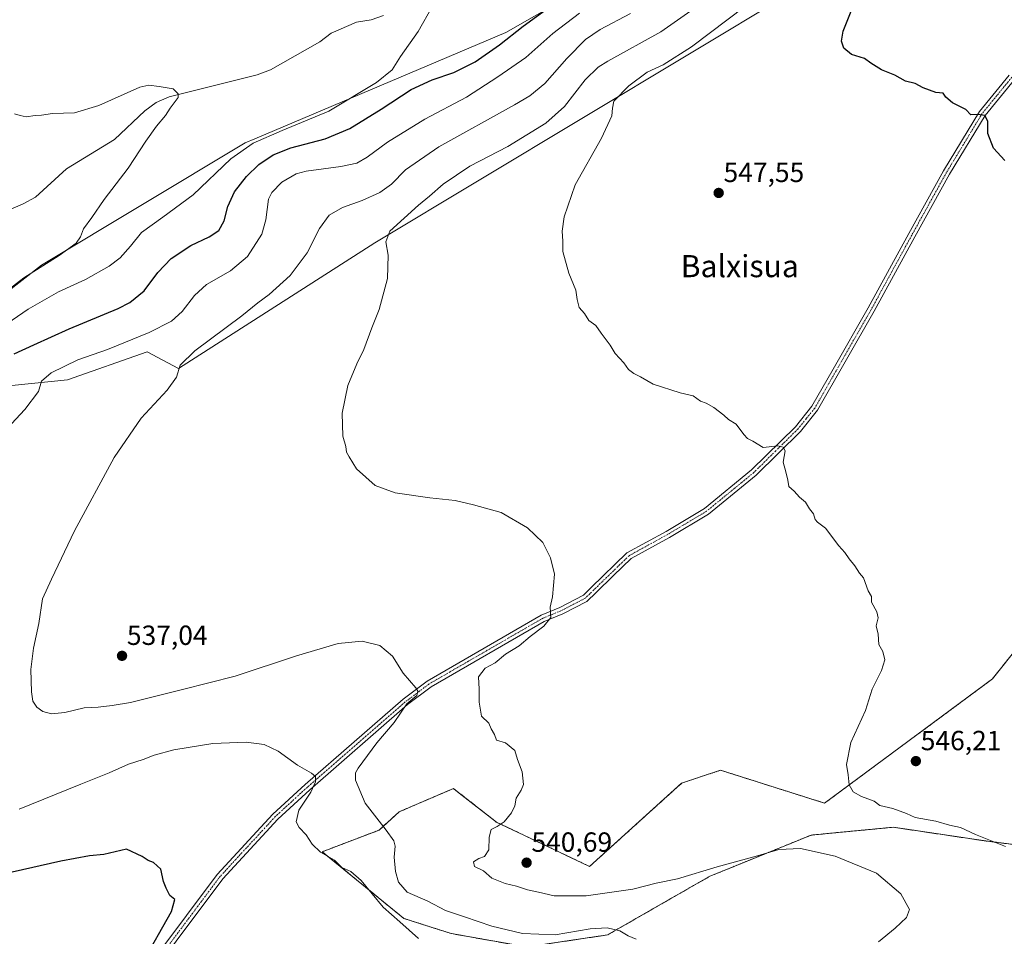
# Model space of a CAD drawing. Units: metres. Extents: x 600626 to 604072, y 4729164 to 4731528.
# Drawn here: x 602457 to 602813, y 4730116 to 4730447 of the extents above; entities that cross this region are included whole.
import ezdxf
from ezdxf.enums import TextEntityAlignment as Align

# ---------------------------------------------------------------- set-up
doc = ezdxf.new("R2010")
doc.units = ezdxf.units.M
doc.header["$MEASUREMENT"] = 0
doc.linetypes.add('TRAZO_Y_PUNTO', pattern=[1, 0.5, -0.25, 0, -0.25])
doc.linetypes.add('TRAZOS', pattern=[0.75, 0.5, -0.25])
for name, color, linetype, lineweight in [('Arbolado forestal', 92, 'TRAZOS', 0), ('Arbolado forestal CxS', 92, 'Continuous', 0), ('Camino', 19, 'Continuous', 0), ('Camino Cxs', 19, 'Continuous', 0), ('Camino eje', 39, 'TRAZO_Y_PUNTO', 13), ('Carátula', 7, 'Continuous', 5), ('Corriente natural lineal', 142, 'Continuous', 13), ('Cultivos herbáceos CxS', 92, 'Continuous', 0), ('Curva de nivel maestra', 36, 'Continuous', 30), ('Curva de nivel normal', 36, 'Continuous', 0), ('Matorral', 135, 'Continuous', 0), ('Matorral CxS', 135, 'Continuous', 0), ('Punto de cota en terreno', 7, 'Continuous', 0), ('Rótulo de punto de cota en terreno', 19, 'Continuous', 0), ('Texto cartográfico', 19, 'Continuous', 0)]:
    doc.layers.add(name, color=color, linetype=linetype, lineweight=lineweight)
doc.styles.add('Arial', font='txt', dxfattribs={"height": 0.2})

# ---------------------------------------------------------------- blocks, each defined once
blk = doc.blocks.new('*U158')
at = {"layer": 'Cultivos herbáceos CxS', "color": 92, "linetype": 'Continuous', "lineweight": 0}
for points in [[(602838.01, 4730245.96, 549.49), (602808.44, 4730208.91, 547.31), (602747.79, 4730163.99, 544.49), (602710.16, 4730175.9, 543.04), (602697.89, 4730171.81, 542.49), (602696.11, 4730171.21, 542.41), (602662.84, 4730141.11, 541.01), (602629.18, 4730157.15, 539.87), (602615.78, 4730167.67, 539.18), (602613.85, 4730169.19, 539.09), (602613.71, 4730169.3, 539.08), (602602.72, 4730164.6, 537.83), (602594.87, 4730161.23, 536.57), (602594.08, 4730160.89, 536.41), (602586.76, 4730154.26, 534.32), (602566.27, 4730146.44, 530.06), (602594.28, 4730123.51, 530.49), (602595.72, 4730122.33, 530.42), (602612.78, 4730116.89, 531.88), (602640.13, 4730112.02, 532.89), (602669.39, 4730116.39, 534.66), (602706.3, 4730137.57, 538.58), (602711.51, 4730139.68, 539.03), (602742.96, 4730152.46, 541.22), (602749.23, 4730153.06, 541.17), (602754.87, 4730153.6, 541.38), (602772.64, 4730155.29, 542.55), (602805.07, 4730150.46, 544.81), (602944.99, 4730132.38, 550.54)], [(602821.65, 4730588.59, 537.33), (602798.9, 4730559.81, 536.69), (602763.45, 4730541.07, 531.91), (602703.41, 4730483.05, 527.84), (602632.57, 4730442.5, 523.82), (602541.84, 4730404.14, 519.03), (602538.38, 4730402.67, 518.55), (602464.79, 4730358.41, 515.13), (602444.44, 4730342.72, 515.11)], [(602448.07, 4730314.37, 527.48), (602474.16, 4730317.05, 531.15), (602502.92, 4730327.08, 532.11), (602514.29, 4730321.06, 534.79), (602585.2, 4730366.55, 539.56), (602736.01, 4730457.27, 547.71), (602749.9, 4730469.74, 548.54), (602802.91, 4730506.94, 552.04), (602820.98, 4730522.33, 552.14)]]:
    blk.add_polyline3d(points, dxfattribs=at)
blk = doc.blocks.new('*U193')
at = {"layer": 'Curva de nivel normal', "color": 36, "linetype": 'Continuous', "lineweight": 0}
blk.add_polyline3d([(602719.28, 4730452.14, 545), (602699.72, 4730437.4, 545), (602689.4, 4730430.83, 545), (602683.7, 4730428.18, 545), (602677.02, 4730423.26, 545), (602671.56, 4730417.66, 545), (602671.14, 4730415.14, 545), (602670.89, 4730412.44, 545), (602667.14, 4730404.36, 545), (602657.6, 4730387.43, 545), (602653.67, 4730375.96, 545), (602653, 4730370.75, 545), (602653.18, 4730367.1, 545), (602653.24, 4730363.39, 545), (602655.3, 4730355.59, 545), (602657.93, 4730349.41, 545), (602658.35, 4730346.01, 545), (602659.07, 4730343.1, 545), (602661.03, 4730340.96, 545), (602662.64, 4730338.42, 545), (602665.16, 4730336.62, 545), (602667.04, 4730333.82, 545), (602670.35, 4730329.49, 545), (602672.14, 4730326.52, 545), (602675.29, 4730323.13, 545), (602676.94, 4730320.72, 545), (602678.89, 4730319.25, 545), (602681.31, 4730318.1, 545), (602685.78, 4730315.38, 545), (602695.6, 4730312.26, 545), (602700.26, 4730311.24, 545), (602702.93, 4730309.29, 545), (602705.02, 4730308.58, 545), (602707.8, 4730307.03, 545), (602711.36, 4730304.26, 545), (602713.08, 4730302.64, 545), (602715.78, 4730300.95, 545), (602718.54, 4730297.2, 545), (602719.94, 4730295.78, 545), (602721.86, 4730294.87, 545), (602725.53, 4730292.52, 545), (602730.84, 4730293.19, 545), (602732.76, 4730292.66, 545), (602733.59, 4730291.28, 545), (602732.84, 4730287.2, 545), (602733.76, 4730283.79, 545), (602734.48, 4730280.74, 545), (602734.87, 4730278.46, 545), (602736.84, 4730276.76, 545), (602738.72, 4730274.64, 545), (602740.91, 4730272.83, 545), (602742.27, 4730270.35, 545), (602743.72, 4730268.6, 545), (602744.36, 4730266.54, 545), (602745.24, 4730265.52, 545), (602748.09, 4730263.42, 545), (602752.9, 4730257.03, 545), (602755.12, 4730254.56, 545), (602756.63, 4730252.35, 545), (602758.75, 4730249.76, 545), (602760.39, 4730247.17, 545), (602761.8, 4730245.47, 545), (602763.5, 4730240.75, 545), (602764.76, 4730238.66, 545), (602764.71, 4730236.63, 545), (602766.71, 4730233.18, 545), (602767.11, 4730231.03, 545), (602766.48, 4730228.06, 545), (602767.12, 4730225.04, 545), (602767.37, 4730221.29, 545), (602768.87, 4730218.8, 545), (602769.57, 4730215.83, 545), (602768.32, 4730212, 545), (602765.03, 4730205.18, 545), (602762.51, 4730197.52, 545), (602757.32, 4730185.91, 545), (602755.66, 4730178.03, 545), (602756.26, 4730174.19, 545), (602756.64, 4730170.57, 545), (602758.13, 4730168.06, 545), (602761.08, 4730166.39, 545), (602765.66, 4730164.77, 545), (602767.8, 4730163.11, 545), (602772.48, 4730162.08, 545), (602777.33, 4730160.23, 545), (602780.54, 4730158.83, 545), (602787.94, 4730157.44, 545), (602792.91, 4730156, 545), (602796.91, 4730155.17, 545), (602802.27, 4730152.69, 545), (602813.11, 4730148.28, 545)], dxfattribs=at)
blk = doc.blocks.new('*U195')
at = {"layer": 'Curva de nivel maestra', "color": 36, "linetype": 'Continuous', "lineweight": 30}
blk.add_polyline3d([(602812.86, 4730396.31, 550), (602808.88, 4730400.75, 550), (602806.83, 4730406.07, 550), (602806.72, 4730410.46, 550), (602805.65, 4730412.56, 550), (602803.19, 4730412.93, 550), (602800.68, 4730412.75, 550), (602798.87, 4730414.76, 550), (602794.05, 4730417.12, 550), (602791.63, 4730419.2, 550), (602790.68, 4730420.58, 550), (602787.95, 4730420.85, 550), (602783.42, 4730422.57, 550), (602780.56, 4730424.1, 550), (602777, 4730425, 550), (602773.12, 4730427.12, 550), (602768.32, 4730429.07, 550), (602764.49, 4730431.51, 550), (602762.25, 4730433.09, 550), (602757.56, 4730434.63, 550), (602754.75, 4730436.88, 550), (602753.84, 4730439.46, 550), (602754.44, 4730443, 550), (602757.84, 4730451.48, 550)], dxfattribs=at)
blk = doc.blocks.new('*U200')
at = {"layer": 'Curva de nivel maestra', "color": 36, "linetype": 'Continuous', "lineweight": 30}
for points in [[(602501.27, 4730106.34, 525), (602511.8, 4730124.86, 525), (602513, 4730129.12, 525), (602511.16, 4730130.59, 525), (602509.8, 4730133.3, 525), (602508.84, 4730135.66, 525), (602507.86, 4730140.19, 525), (602505.24, 4730142.58, 525), (602503.38, 4730143.28, 525), (602501.19, 4730144.74, 525), (602495.46, 4730147.35, 525), (602487.29, 4730145.44, 525), (602482.1, 4730145, 525), (602471.76, 4730143.07, 525), (602454.18, 4730139.07, 525)], [(602454.96, 4730326.37, 525), (602462, 4730329.64, 525), (602474.77, 4730335.39, 525), (602492.55, 4730342.76, 525), (602496.67, 4730344.95, 525), (602501.84, 4730349.14, 525), (602506.86, 4730355.82, 525), (602511.7, 4730360.91, 525), (602518.81, 4730365.53, 525), (602525.33, 4730368.66, 525), (602528.84, 4730371.02, 525), (602530.79, 4730374.45, 525), (602532.13, 4730379.66, 525), (602534.59, 4730384.98, 525), (602538.85, 4730390.49, 525), (602543.36, 4730394.79, 525), (602548.52, 4730398.32, 525), (602554.92, 4730400.85, 525), (602567.31, 4730404.1, 525), (602576.19, 4730407.83, 525), (602587.59, 4730414.84, 525), (602598.35, 4730421.92, 525), (602605.91, 4730425.42, 525), (602613.76, 4730428.07, 525), (602621.45, 4730431.92, 525), (602630.27, 4730438.04, 525), (602638.88, 4730444.81, 525), (602659.43, 4730459.94, 525)]]:
    blk.add_polyline3d(points, dxfattribs=at)
blk = doc.blocks.new('5PATER')
at = {"layer": 'Carátula', "linetype": 'Continuous', "lineweight": 5}
h = blk.add_hatch(color=250, dxfattribs=at)
edge = h.paths.add_edge_path()
edge.add_ellipse((0, 0.01), major_axis=(-1.33, -1.34), ratio=0.999422, start_angle=0, end_angle=360)

msp = doc.modelspace()

# ---------------------------------------------------------------- linework, layer by layer
at = {"layer": 'Arbolado forestal', "color": 92, "linetype": 'TRAZOS', "lineweight": 0}
msp.add_polyline3d([(602944.99, 4730132.38, 550.54), (602805.07, 4730150.46, 544.81), (602772.64, 4730155.29, 542.55), (602754.87, 4730153.6, 541.38), (602749.23, 4730153.06, 541.17), (602742.95, 4730152.46, 541.22), (602711.5, 4730139.68, 539.03), (602706.3, 4730137.57, 538.58), (602669.38, 4730116.39, 534.66), (602640.13, 4730112.02, 532.89), (602612.78, 4730116.89, 531.88), (602595.72, 4730122.33, 530.42), (602594.28, 4730123.51, 530.49), (602566.27, 4730146.44, 530.06), (602586.76, 4730154.26, 534.32), (602594.08, 4730160.89, 536.41), (602594.87, 4730161.23, 536.57), (602602.72, 4730164.6, 537.83), (602613.71, 4730169.3, 539.08), (602613.85, 4730169.19, 539.09), (602615.78, 4730167.67, 539.18), (602629.18, 4730157.15, 539.87), (602662.84, 4730141.11, 541.01), (602696.11, 4730171.21, 542.41), (602697.89, 4730171.81, 542.49), (602710.16, 4730175.9, 543.04), (602747.79, 4730163.99, 544.49), (602808.43, 4730208.91, 547.31), (602838.01, 4730245.97, 549.49)], dxfattribs=at)
at = {"layer": 'Arbolado forestal CxS', "color": 92, "linetype": 'Continuous', "lineweight": 0}
msp.add_polyline3d([(602944.99, 4730132.38, 550.54), (602805.07, 4730150.46, 544.81), (602772.64, 4730155.29, 542.55), (602754.87, 4730153.6, 541.38), (602749.23, 4730153.06, 541.17), (602742.96, 4730152.46, 541.22), (602711.51, 4730139.68, 539.03), (602706.3, 4730137.57, 538.58), (602669.38, 4730116.39, 534.66), (602640.13, 4730112.02, 532.89), (602612.78, 4730116.89, 531.88), (602595.72, 4730122.33, 530.42), (602594.28, 4730123.51, 530.49), (602566.27, 4730146.44, 530.06), (602586.76, 4730154.26, 534.32), (602594.08, 4730160.89, 536.41), (602594.87, 4730161.23, 536.57), (602602.72, 4730164.6, 537.83), (602613.71, 4730169.3, 539.08), (602613.85, 4730169.19, 539.09), (602615.78, 4730167.67, 539.18), (602629.18, 4730157.15, 539.87), (602662.84, 4730141.11, 541.01), (602696.11, 4730171.21, 542.41), (602697.89, 4730171.81, 542.49), (602710.16, 4730175.9, 543.04), (602747.79, 4730163.99, 544.49), (602808.44, 4730208.91, 547.31), (602838.01, 4730245.96, 549.49)], dxfattribs=at)
at = {"layer": 'Camino', "color": 19, "linetype": 'Continuous', "lineweight": 0}
for points in [[(602494.7, 4730093.25, 525.37), (602528.33, 4730138.27, 525.94), (602548.39, 4730160.01, 527.69), (602560.04, 4730170.73, 529.22), (602595.46, 4730201.55, 534.65), (602604.18, 4730208.14, 535.43), (602645.33, 4730231.91, 539.56), (602652.13, 4730234.74, 540.21), (602660.67, 4730239.15, 541.01), (602663.48, 4730241.95, 541.39), (602676.37, 4730254.45, 542.41), (602690.5, 4730262.23, 542.98), (602704.41, 4730270.52, 543.61), (602721.37, 4730284.44, 544.47), (602737.22, 4730300.06, 545.3), (602743.2, 4730307.49, 545.65), (602750.88, 4730320.91, 546.23), (602763.53, 4730343.02, 547.09), (602778.21, 4730369.91, 548.04), (602790.76, 4730392.58, 548.96), (602803.73, 4730414.02, 549.98), (602814.44, 4730427.09, 550.61)], [(602816.49, 4730425.65, 550.56), (602805.78, 4730412.57, 549.96), (602792.93, 4730391.33, 548.99), (602780.4, 4730368.71, 548.04), (602765.72, 4730341.8, 547.09), (602745.27, 4730306.08, 545.67), (602739.08, 4730298.38, 545.29), (602723.05, 4730282.57, 544.43), (602705.85, 4730268.47, 543.56), (602691.74, 4730260.06, 542.98), (602677.87, 4730252.43, 542.43), (602671.54, 4730246.28, 542.03), (602665.21, 4730240.14, 541.55), (602661.82, 4730236.93, 541.24), (602653.18, 4730232.47, 540.53), (602646.44, 4730229.66, 539.59), (602605.57, 4730206.05, 536.08), (602597.04, 4730199.6, 535.21), (602561.71, 4730168.86, 529.18), (602550.15, 4730158.24, 527.78), (602530.26, 4730136.68, 525.97), (602496.56, 4730091.56, 525.58)]]:
    msp.add_polyline3d(points, dxfattribs=at)
at = {"layer": 'Camino Cxs', "color": 19, "linetype": 'Continuous', "lineweight": 0}
for points in [[(602494.7, 4730093.25, 525.37), (602528.33, 4730138.27, 525.94), (602548.39, 4730160.01, 527.69), (602560.04, 4730170.73, 529.22), (602595.46, 4730201.55, 534.65), (602604.18, 4730208.14, 535.43), (602645.33, 4730231.91, 539.56), (602652.13, 4730234.74, 540.21), (602660.67, 4730239.15, 541.01), (602663.48, 4730241.95, 541.39), (602676.37, 4730254.45, 542.41), (602690.5, 4730262.23, 542.98), (602704.41, 4730270.52, 543.61), (602721.37, 4730284.44, 544.47), (602737.22, 4730300.06, 545.3), (602743.2, 4730307.49, 545.65), (602750.88, 4730320.91, 546.23), (602763.53, 4730343.02, 547.09), (602778.21, 4730369.91, 548.04), (602790.76, 4730392.58, 548.96), (602803.73, 4730414.02, 549.98), (602814.44, 4730427.09, 550.61)], [(602816.49, 4730425.65, 550.56), (602805.78, 4730412.57, 549.96), (602792.93, 4730391.33, 548.99), (602780.4, 4730368.71, 548.04), (602765.72, 4730341.8, 547.09), (602745.27, 4730306.08, 545.67), (602739.08, 4730298.38, 545.29), (602723.05, 4730282.57, 544.43), (602705.85, 4730268.47, 543.56), (602691.74, 4730260.06, 542.98), (602677.87, 4730252.43, 542.43), (602671.54, 4730246.28, 542.03), (602665.21, 4730240.14, 541.55), (602661.82, 4730236.93, 541.24), (602653.18, 4730232.47, 540.53), (602646.44, 4730229.66, 539.59), (602605.57, 4730206.05, 536.08), (602597.04, 4730199.6, 535.21), (602561.71, 4730168.86, 529.18), (602550.15, 4730158.24, 527.78), (602530.26, 4730136.68, 525.97), (602496.56, 4730091.56, 525.58)]]:
    msp.add_polyline3d(points, dxfattribs=at)
at = {"layer": 'Camino eje', "color": 39, "linetype": 'TRAZO_Y_PUNTO', "lineweight": 13}
msp.add_polyline3d([(602815.47, 4730426.37, 550.58), (602810.11, 4730419.83, 550.28), (602804.76, 4730413.3, 549.97), (602791.85, 4730391.96, 548.95), (602785.57, 4730380.62, 548.45), (602779.31, 4730369.31, 548.04), (602771.97, 4730355.87, 547.59), (602764.63, 4730342.41, 547.08), (602758.29, 4730331.35, 546.69), (602751.97, 4730320.29, 546.23), (602744.24, 4730306.79, 545.65), (602741.14, 4730302.94, 545.43), (602738.15, 4730299.22, 545.28), (602730.14, 4730291.32, 544.89), (602722.21, 4730283.51, 544.43), (602713.73, 4730276.55, 544.03), (602705.13, 4730269.5, 543.59), (602691.12, 4730261.15, 542.98), (602684.19, 4730257.33, 542.68), (602677.12, 4730253.44, 542.46), (602673.84, 4730250.26, 542.12), (602670.67, 4730247.18, 541.98), (602664.35, 4730241.05, 541.46), (602662.94, 4730239.65, 541.26), (602661.25, 4730238.04, 541.07), (602652.66, 4730233.61, 540.26), (602649.29, 4730232.2, 540.11), (602645.89, 4730230.79, 539.58), (602604.88, 4730207.1, 535.7), (602596.25, 4730200.58, 534.87), (602560.88, 4730169.8, 529.12), (602555.1, 4730164.49, 528.47), (602549.27, 4730159.13, 527.71), (602529.3, 4730137.48, 525.95), (602495.63, 4730092.41, 525.45)], dxfattribs=at)
at = {"layer": 'Corriente natural lineal', "color": 142, "linetype": 'Continuous', "lineweight": 13}
msp.add_polyline3d([(602588.34, 4730448.71, 517.97), (602583.91, 4730447.15, 517.74), (602578.67, 4730446.3, 517.4), (602569.41, 4730442.34, 517.23), (602565.36, 4730439.14, 517.05), (602547.52, 4730429.01, 516.22), (602542.73, 4730427.18, 515.66), (602510.93, 4730419.27, 514.54), (602506.24, 4730417.18, 514.26), (602502.14, 4730414.27, 514.27), (602491.16, 4730403.92, 513.32), (602473.79, 4730393.29, 513.04), (602462.59, 4730383, 512.49), (602458.11, 4730380.56, 512.45), (602453.49, 4730378.55, 512.04)], dxfattribs=at)
at = {"layer": 'Cultivos herbáceos CxS', "color": 92, "linetype": 'Continuous', "lineweight": 0}
for points in [[(602444.44, 4730342.72, 515.11), (602464.79, 4730358.41, 515.13), (602538.38, 4730402.67, 518.55), (602541.84, 4730404.14, 519.03), (602632.57, 4730442.5, 523.82), (602703.41, 4730483.05, 527.84), (602763.45, 4730541.07, 531.91), (602798.9, 4730559.81, 536.69), (602821.65, 4730588.59, 537.33)], [(602820.98, 4730522.33, 552.14), (602802.91, 4730506.94, 552.04), (602749.89, 4730469.74, 548.54), (602736.01, 4730457.27, 547.71), (602585.2, 4730366.55, 539.56), (602514.29, 4730321.06, 534.79), (602502.92, 4730327.08, 532.11), (602474.16, 4730317.05, 531.15), (602448.07, 4730314.37, 527.48)], [(602944.99, 4730132.38, 550.54), (602805.07, 4730150.46, 544.81), (602772.64, 4730155.29, 542.55), (602754.87, 4730153.6, 541.38), (602749.23, 4730153.06, 541.17), (602742.95, 4730152.46, 541.22), (602711.5, 4730139.68, 539.03), (602706.3, 4730137.57, 538.58), (602669.38, 4730116.39, 534.66), (602640.13, 4730112.02, 532.89), (602612.78, 4730116.89, 531.88), (602595.72, 4730122.33, 530.42), (602594.28, 4730123.51, 530.49), (602566.27, 4730146.44, 530.06), (602586.76, 4730154.26, 534.32), (602594.08, 4730160.89, 536.41), (602594.87, 4730161.23, 536.57), (602602.72, 4730164.6, 537.83), (602613.71, 4730169.3, 539.08), (602613.85, 4730169.19, 539.09), (602615.78, 4730167.67, 539.18), (602629.18, 4730157.15, 539.87), (602662.84, 4730141.11, 541.01), (602696.11, 4730171.21, 542.41), (602697.89, 4730171.81, 542.49), (602710.16, 4730175.9, 543.04), (602747.79, 4730163.99, 544.49), (602808.43, 4730208.91, 547.31), (602838.01, 4730245.97, 549.49)]]:
    msp.add_polyline3d(points, dxfattribs=at)
at = {"layer": 'Curva de nivel normal', "color": 36, "linetype": 'Continuous', "lineweight": 0}
for points in [[(602767.32, 4730113.86, 540), (602773.29, 4730118.86, 540), (602777.38, 4730122.69, 540), (602778.52, 4730125.53, 540), (602775.32, 4730131.19, 540), (602766.5, 4730138.65, 540), (602751.63, 4730144.9, 540), (602739.07, 4730147.58, 540), (602731.19, 4730147.26, 540), (602723.53, 4730144.98, 540), (602709, 4730141.04, 540), (602694.6, 4730136.66, 540), (602686.93, 4730135.14, 540), (602678.44, 4730132.96, 540), (602661.66, 4730130.5, 540), (602650, 4730130.45, 540), (602644.42, 4730131.88, 540), (602640.42, 4730132.68, 540), (602636.43, 4730134.02, 540), (602632.36, 4730134.92, 540), (602627.57, 4730136.91, 540), (602624.54, 4730139.58, 540), (602621.27, 4730141.05, 540), (602620.86, 4730142.74, 540), (602622.85, 4730143.97, 540), (602624.94, 4730144.7, 540), (602626.5, 4730147.18, 540), (602626.51, 4730151.71, 540), (602627.27, 4730154.52, 540), (602629.51, 4730155.61, 540), (602631.95, 4730157.29, 540), (602634.6, 4730160.52, 540), (602635.82, 4730163, 540), (602636.32, 4730165.8, 540), (602638.11, 4730168.67, 540), (602638.96, 4730170.8, 540), (602638.44, 4730175.36, 540), (602636.75, 4730179.73, 540), (602635.79, 4730182.99, 540), (602632.46, 4730185.78, 540), (602629.24, 4730186.81, 540), (602628.54, 4730188.78, 540), (602627.29, 4730190.87, 540), (602626.41, 4730192.92, 540), (602623.83, 4730195.5, 540), (602622.92, 4730200.44, 540), (602622.97, 4730205.22, 540), (602622.76, 4730209.7, 540), (602625.13, 4730212.78, 540), (602628.79, 4730214.77, 540), (602632.52, 4730217.85, 540), (602637.46, 4730220.9, 540), (602641.44, 4730224.22, 540), (602646.38, 4730227.96, 540), (602648.9, 4730231.07, 540), (602648.62, 4730234.84, 540), (602649.48, 4730238.61, 540), (602650.14, 4730246.72, 540), (602648.77, 4730252.68, 540), (602645.94, 4730258.16, 540), (602640.48, 4730263.55, 540), (602630.85, 4730269.08, 540), (602620.94, 4730271.79, 540), (602614.31, 4730273.34, 540), (602605.09, 4730274.34, 540), (602592.64, 4730276.14, 540), (602585.37, 4730278.84, 540), (602578.66, 4730284.88, 540), (602575.95, 4730289.16, 540), (602575.01, 4730290.89, 540), (602574.71, 4730292.92, 540), (602573.72, 4730296.6, 540), (602573.39, 4730304.94, 540), (602575.55, 4730314.9, 540), (602578.7, 4730322.76, 540), (602581.23, 4730327.96, 540), (602584.13, 4730335.83, 540), (602586.83, 4730342.44, 540), (602589.85, 4730353.58, 540), (602590.09, 4730362.09, 540), (602589.24, 4730366.82, 540), (602590.63, 4730370.77, 540), (602601.01, 4730380.13, 540), (602605.04, 4730383.35, 540), (602609.94, 4730387.76, 540), (602619.61, 4730394.22, 540), (602633.31, 4730401.36, 540), (602647.08, 4730409.71, 540), (602653.81, 4730415.77, 540), (602661.3, 4730425.48, 540), (602666, 4730430.03, 540), (602669.44, 4730432.15, 540), (602688.6, 4730442.82, 540), (602706.62, 4730455.59, 540)], [(602445.96, 4730333.08, 520), (602459.96, 4730342.6, 520), (602470.91, 4730348.82, 520), (602480.69, 4730353.21, 520), (602489.26, 4730358.12, 520), (602493.22, 4730361.08, 520), (602496.96, 4730365.35, 520), (602500.96, 4730370.27, 520), (602508.62, 4730375.74, 520), (602519.62, 4730383.81, 520), (602533.21, 4730396.86, 520), (602541.25, 4730402.58, 520), (602551.77, 4730407.08, 520), (602568.66, 4730414.07, 520), (602585.91, 4730424.48, 520), (602591.47, 4730429.07, 520), (602594.57, 4730433.81, 520), (602600.91, 4730442.86, 520), (602606.14, 4730452, 520)], [(602659.21, 4730449.58, 530), (602649.62, 4730442.14, 530), (602639.8, 4730433.48, 530), (602629.64, 4730426.56, 530), (602618.36, 4730419.22, 530), (602603.27, 4730411.2, 530), (602589.78, 4730402.94, 530), (602582.43, 4730397.48, 530), (602578.75, 4730395.33, 530), (602572.96, 4730394.13, 530), (602560.4, 4730392.44, 530), (602556.87, 4730391.4, 530), (602551.68, 4730388.5, 530), (602548.03, 4730384.66, 530), (602546.88, 4730382.33, 530), (602545.9, 4730374.85, 530), (602544.44, 4730369.59, 530), (602539.23, 4730361.54, 530), (602533.08, 4730356.42, 530), (602524.41, 4730351.42, 530), (602520.04, 4730347.53, 530), (602515.67, 4730341.68, 530), (602511.8, 4730338.18, 530), (602503.68, 4730334.13, 530), (602488.66, 4730328.01, 530), (602477.92, 4730324.21, 530), (602468.33, 4730319.5, 530), (602464.83, 4730316.5, 530), (602463.7, 4730312.83, 530), (602458.76, 4730306.3, 530), (602445.7, 4730292.39, 530)], [(602679.7, 4730114.84, 535), (602676.8, 4730116.02, 535), (602673.77, 4730117.85, 535), (602669.26, 4730118.9, 535), (602663.1, 4730118.55, 535), (602650.42, 4730116.4, 535), (602638.64, 4730116.9, 535), (602627.53, 4730119.53, 535), (602617.66, 4730122.9, 535), (602610.84, 4730125.17, 535), (602604.38, 4730128.63, 535), (602596.9, 4730131.82, 535), (602593.76, 4730135.4, 535), (602592.67, 4730139.3, 535), (602592.27, 4730144.52, 535), (602592.58, 4730148.41, 535), (602592.14, 4730150.41, 535), (602589.34, 4730154.25, 535), (602581.74, 4730163.98, 535), (602578.23, 4730172.31, 535), (602578.28, 4730174.94, 535), (602579.28, 4730176.65, 535), (602585.96, 4730185.85, 535), (602592.2, 4730193.18, 535), (602596.87, 4730199.87, 535), (602600.38, 4730202.96, 535), (602600.75, 4730204.51, 535), (602600.05, 4730205.63, 535), (602595.44, 4730211.02, 535), (602591.6, 4730217.17, 535), (602587.06, 4730220.98, 535), (602580.68, 4730222.54, 535), (602571.95, 4730221.65, 535), (602556.98, 4730217.29, 535), (602534.74, 4730209.86, 535), (602515.72, 4730205.06, 535), (602496.92, 4730200.39, 535), (602490.37, 4730199.34, 535), (602485.29, 4730198.74, 535), (602480.21, 4730198.42, 535), (602473.18, 4730196.75, 535), (602468.43, 4730196.32, 535), (602465.25, 4730197.1, 535), (602463.07, 4730198.72, 535), (602461.7, 4730200.81, 535), (602461.13, 4730204.18, 535), (602460.97, 4730212.3, 535), (602461.91, 4730219.96, 535), (602463.82, 4730228.95, 535), (602465.11, 4730237.84, 535), (602468.41, 4730244.98, 535), (602476.72, 4730262.38, 535), (602491.01, 4730288.97, 535), (602500.81, 4730303.16, 535), (602510.22, 4730313.27, 535), (602513.54, 4730317.92, 535), (602514.94, 4730322.27, 535), (602520.17, 4730327.48, 535), (602537.14, 4730340.1, 535), (602542.99, 4730344.82, 535), (602547.06, 4730347.83, 535), (602554.7, 4730354.75, 535), (602560.76, 4730362.85, 535), (602565.23, 4730371.74, 535), (602568.71, 4730376.57, 535), (602573.53, 4730379.31, 535), (602580.72, 4730381.82, 535), (602587.07, 4730384.7, 535), (602591.22, 4730387.76, 535), (602596.32, 4730392.89, 535), (602608.35, 4730401.23, 535), (602635.78, 4730416.45, 535), (602641.26, 4730419.66, 535), (602646.67, 4730424.06, 535), (602654.63, 4730433.16, 535), (602661.42, 4730440.01, 535), (602666.66, 4730443.58, 535), (602677.68, 4730449.36, 535)], [(602449.23, 4730346.9, 515), (602458.36, 4730353.84, 515), (602471.12, 4730361.9, 515), (602477.26, 4730366.42, 515), (602478.88, 4730368.64, 515), (602479.99, 4730371.56, 515), (602482.92, 4730375.69, 515), (602487.43, 4730382.13, 515), (602496.16, 4730393.5, 515), (602502.52, 4730403.21, 515), (602506.38, 4730408.7, 515), (602509.6, 4730412.49, 515), (602511.34, 4730415.2, 515), (602514.12, 4730419.04, 515), (602514.16, 4730420.34, 515), (602512.4, 4730422.22, 515), (602507.3, 4730422.96, 515), (602503.53, 4730423.46, 515), (602500.34, 4730422.77, 515), (602485.56, 4730416.2, 515), (602476.67, 4730413.48, 515), (602468.76, 4730413.28, 515), (602464.81, 4730412.67, 515), (602462.56, 4730412.59, 515), (602459.29, 4730412.09, 515), (602457.1, 4730412.49, 515), (602455.04, 4730413.16, 515)], [(602456.76, 4730161.85, 530), (602479.02, 4730170.87, 530), (602489.2, 4730174.92, 530), (602496.28, 4730178.13, 530), (602501.5, 4730179.8, 530), (602505.49, 4730181.34, 530), (602512.64, 4730183.28, 530), (602526.65, 4730185.55, 530), (602538.76, 4730186.03, 530), (602545.31, 4730185.21, 530), (602550.35, 4730182.74, 530), (602557.34, 4730177.77, 530), (602562.37, 4730174.88, 530), (602563.77, 4730173.66, 530), (602563.8, 4730171.7, 530), (602562.09, 4730168, 530), (602557.81, 4730161.42, 530), (602556.85, 4730157.25, 530), (602557.89, 4730155.22, 530), (602560.38, 4730152.61, 530), (602562.56, 4730149.12, 530), (602565.62, 4730146.34, 530), (602570.64, 4730143.42, 530), (602573.37, 4730140.8, 530), (602576.62, 4730139.32, 530), (602580.28, 4730136.05, 530), (602588.29, 4730126.39, 530), (602594.28, 4730121.14, 530), (602600.98, 4730115.06, 530)]]:
    msp.add_polyline3d(points, dxfattribs=at)
at = {"layer": 'Matorral', "color": 135, "linetype": 'Continuous', "lineweight": 0}
for points in [[(602444.44, 4730342.72, 515.11), (602464.79, 4730358.41, 515.13), (602538.38, 4730402.67, 518.55), (602541.84, 4730404.14, 519.03), (602632.57, 4730442.5, 523.82), (602703.41, 4730483.05, 527.84), (602763.45, 4730541.07, 531.91), (602798.9, 4730559.81, 536.69), (602821.65, 4730588.59, 537.33)], [(602820.98, 4730522.33, 552.14), (602802.91, 4730506.94, 552.04), (602749.89, 4730469.74, 548.54), (602736.01, 4730457.27, 547.71), (602585.2, 4730366.55, 539.56), (602514.29, 4730321.06, 534.79), (602502.92, 4730327.08, 532.11), (602474.16, 4730317.05, 531.15), (602448.07, 4730314.37, 527.48)]]:
    msp.add_polyline3d(points, dxfattribs=at)
at = {"layer": 'Matorral CxS', "color": 135, "linetype": 'Continuous', "lineweight": 0}
for points in [[(602444.44, 4730342.72, 515.11), (602464.79, 4730358.41, 515.13), (602538.38, 4730402.67, 518.55), (602541.84, 4730404.14, 519.03), (602632.57, 4730442.5, 523.82), (602703.41, 4730483.05, 527.84), (602763.45, 4730541.07, 531.91), (602798.9, 4730559.81, 536.69), (602821.65, 4730588.59, 537.33)], [(602820.98, 4730522.33, 552.14), (602802.91, 4730506.94, 552.04), (602749.9, 4730469.74, 548.54), (602736.01, 4730457.27, 547.71), (602585.2, 4730366.55, 539.56), (602585.2, 4730366.55, 539.56), (602514.29, 4730321.06, 534.79), (602502.92, 4730327.08, 532.11), (602474.16, 4730317.05, 531.15), (602448.07, 4730314.37, 527.48)]]:
    msp.add_polyline3d(points, dxfattribs=at)

# ---------------------------------------------------------------- block references
at = {"layer": 'Cultivos herbáceos CxS', "color": 92, "linetype": 'Continuous', "lineweight": 0}
msp.add_blockref('*U158', (0, 0), dxfattribs=at)
at = {"layer": 'Curva de nivel maestra', "color": 36, "linetype": 'Continuous', "lineweight": 30}
for name in ['*U195', '*U200']:
    msp.add_blockref(name, (0, 0), dxfattribs=at)
at = {"layer": 'Curva de nivel normal', "color": 36, "linetype": 'Continuous', "lineweight": 0}
msp.add_blockref('*U193', (0, 0), dxfattribs=at)
at = {"layer": 'Punto de cota en terreno', "linetype": 'Continuous', "lineweight": 0}
for p in [(602709.51, 4730384.54, 547.55), (602493.89, 4730217.24, 537.04), (602780.77, 4730179.19, 546.21), (602640.09, 4730142.48, 540.69)]:
    msp.add_blockref('5PATER', p, dxfattribs=at)

# ---------------------------------------------------------------- texts
at = {"layer": 'Rótulo de punto de cota en terreno', "color": 19, "linetype": 'Continuous', "lineweight": 0, "style": 'Arial'}
for s, p in [('547,55', (602711.27, 4730386.3)), ('537,04', (602495.65, 4730219)), ('546,21', (602782.53, 4730180.95)), ('540,69', (602641.85, 4730144.24))]:
    msp.add_text(s, height=7, dxfattribs=at).set_placement(p, align=Align.BOTTOM_LEFT)
at = {"layer": 'Texto cartográfico', "color": 19, "linetype": 'Continuous', "lineweight": 0, "style": 'Arial'}
msp.add_text('Balxisua', height=8, dxfattribs=at).set_placement((602717.14, 4730358.1), align=Align.MIDDLE_CENTER)

doc.saveas('drawing.dxf')
